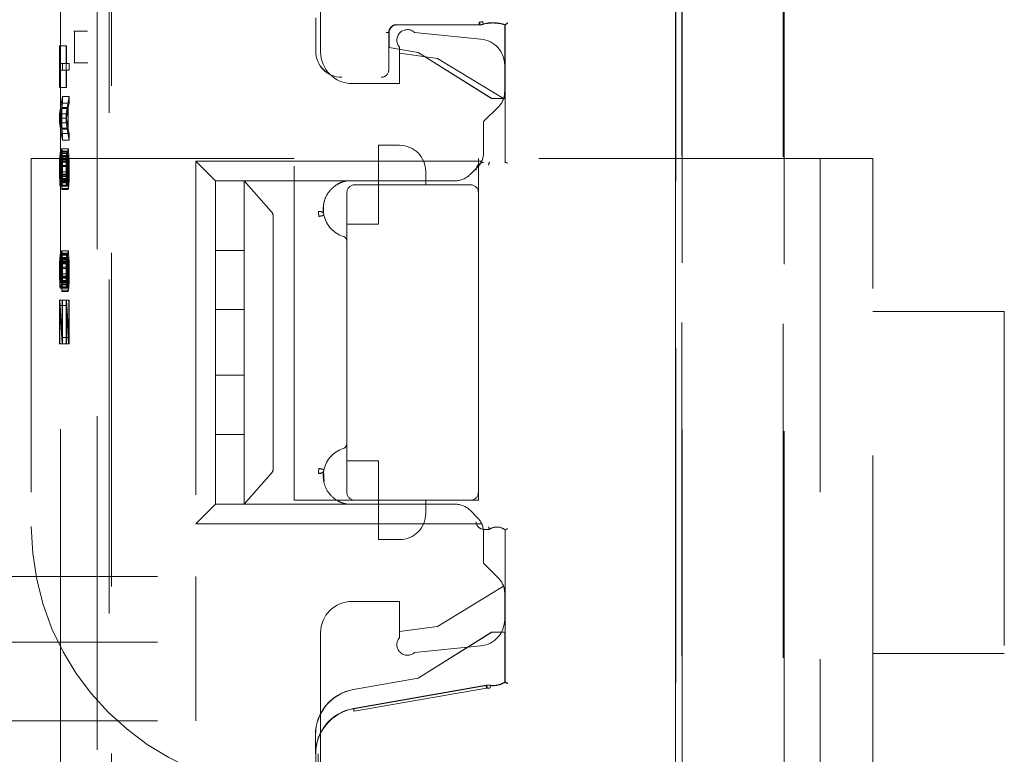
# Model space of a CAD drawing. Units: millimetres. Extents: x 11 to 205, y 5 to 292.
# Drawn here: x 135 to 138, y 116 to 119 of the extents above; entities that cross this region are included whole.
import ezdxf

# ---------------------------------------------------------------- set-up
doc = ezdxf.new("R2010")
doc.units = ezdxf.units.MM
doc.linetypes.add('HIDDEN', pattern=[1.905, 1.27, -0.635])

msp = doc.modelspace()

# ---------------------------------------------------------------- linework, layer by layer
at = {"color": 7, "linetype": 'HIDDEN', "lineweight": 18}
for p, q in [((137.2293, 110.1586), (137.2293, 133.1694)), ((137.2297, 133.1691), (137.2297, 110.1589)), ((137.23, 133.1688), (137.23, 110.1294)), ((135.0765, 131.5244), (135.0759, 112.3644)), ((135.0308, 131.0052), (135.0303, 112.8852)), ((134.8912, 130.9552), (134.8907, 112.9352)), ((137.2534, 112.9468), (137.2534, 130.9542)), ((137.254, 130.9539), (137.254, 112.947)), ((137.6381, 112.941), (137.6386, 130.9479)), ((137.6424, 130.9481), (137.6419, 112.9407)), ((135.084, 119.1346), (135.0841, 124.0243)), ((135.8795, 119.6455), (135.8795, 119.0555)), ((135.8611, 119.1856), (135.8611, 119.0583)), ((136.4823, 119.1586), (136.1697, 119.1586)), ((136.4823, 119.1583), (136.17, 119.1583)), ((136.4821, 119.1694), (136.4933, 119.171)), ((136.4957, 119.1705), (136.4851, 119.1691)), ((136.4983, 119.1609), (136.4851, 119.1591)), ((136.4963, 119.1603), (136.4983, 119.1609)), ((136.58, 118.8783), (136.58, 119.1583)), ((136.5803, 118.8786), (136.5803, 119.1585)), ((136.5808, 118.6369), (136.5808, 119.158)), ((136.5811, 119.1591), (136.5811, 118.6367)), ((134.9413, 119.1344), (134.9442, 119.1343)), ((134.9442, 119.1343), (134.9937, 119.1345)), ((134.9442, 119.0143), (134.9442, 119.1343)), ((135.084, 119.0143), (135.084, 119.1346)), ((136.1392, 119.1291), (136.1392, 118.9883)), ((136.1397, 119.1286), (136.1397, 119.0729)), ((136.14, 119.1283), (136.14, 119.0725)), ((136.2367, 119.1297), (136.4894, 119.1045)), ((134.8869, 119.0782), (134.8869, 118.9199)), ((134.8881, 119.0782), (134.8869, 119.0782)), ((134.9118, 119.0782), (134.8869, 119.0782)), ((134.8881, 119.0115), (134.8881, 119.0782)), ((134.913, 119.0782), (134.8881, 119.0782)), ((134.9118, 119.0782), (134.9118, 118.9199)), ((134.913, 119.0782), (134.9118, 119.0782)), ((134.913, 119.0115), (134.913, 119.0782)), ((136.1397, 119.0729), (136.14, 119.0725)), ((136.1397, 119.0729), (136.2501, 119.0536)), ((136.14, 119.0725), (136.25, 119.0533)), ((136.1795, 118.9355), (136.1795, 119.074)), ((136.1795, 119.0505), (136.3245, 119.0305)), ((136.2501, 119.0536), (136.25, 119.0533)), ((136.25, 119.0533), (136.53, 118.8783)), ((136.2501, 119.0536), (136.5301, 118.8786)), ((136.3245, 119.0305), (136.5753, 118.878)), ((134.8981, 119.0113), (134.8881, 119.0115)), ((134.913, 119.0115), (134.8881, 119.0115)), ((134.8981, 118.9863), (134.8981, 119.0113)), ((134.9231, 119.0113), (134.8981, 119.0113)), ((134.9231, 119.0113), (134.913, 119.0115)), ((134.9231, 118.9863), (134.9231, 119.0113)), ((134.9442, 119.0143), (134.9413, 119.0144)), ((134.9442, 119.0143), (134.9938, 119.0141)), ((135.0838, 111.3067), (135.084, 119.0143)), ((136.5795, 118.9036), (136.5795, 119.005)), ((134.8881, 118.9865), (134.8981, 118.9863)), ((134.8881, 118.9198), (134.8881, 118.9865)), ((134.913, 118.9865), (134.8881, 118.9865)), ((134.9231, 118.9863), (134.8981, 118.9863)), ((134.913, 118.9198), (134.913, 118.9865)), ((134.913, 118.9865), (134.9231, 118.9863)), ((134.8869, 118.9199), (134.8881, 118.9198)), ((134.9118, 118.9199), (134.8869, 118.9199)), ((134.913, 118.9198), (134.8881, 118.9198)), ((134.9118, 118.9199), (134.913, 118.9198)), ((135.9995, 118.9355), (136.1795, 118.9355)), ((134.8981, 118.8863), (134.8869, 118.8199)), ((134.8981, 118.8613), (134.8981, 118.8863)), ((134.9231, 118.8863), (134.8981, 118.8863)), ((134.9231, 118.8863), (134.9118, 118.8199)), ((134.9231, 118.8613), (134.9231, 118.8863)), ((134.8953, 118.8447), (134.8981, 118.8613)), ((134.8953, 118.7614), (134.8953, 118.8447)), ((134.9202, 118.8447), (134.8953, 118.8447)), ((134.9231, 118.8613), (134.8981, 118.8613)), ((134.9202, 118.8447), (134.9231, 118.8613)), ((134.9202, 118.7614), (134.9202, 118.8447)), ((136.556, 118.847), (136.4995, 118.7905)), ((136.5301, 118.8786), (136.53, 118.8783)), ((136.53, 118.8783), (136.58, 118.8783)), ((136.5301, 118.8786), (136.5803, 118.8786)), ((136.5803, 118.8786), (136.58, 118.8783)), ((134.8869, 118.8199), (134.8869, 118.7865)), ((134.9118, 118.8199), (134.8869, 118.8199)), ((134.8878, 118.8032), (134.8943, 118.8406)), ((134.8943, 118.8406), (134.8943, 118.7656)), ((134.9193, 118.8406), (134.8943, 118.8406)), ((134.9118, 118.8199), (134.9118, 118.7865)), ((134.9128, 118.8032), (134.9193, 118.8406)), ((134.9193, 118.8406), (134.9193, 118.7656)), ((134.8869, 118.7865), (134.8981, 118.7197)), ((134.9118, 118.7865), (134.8869, 118.7865)), ((134.8943, 118.7656), (134.8878, 118.8032)), ((134.9128, 118.8032), (134.8878, 118.8032)), ((134.9118, 118.7865), (134.9231, 118.7197)), ((134.9193, 118.7656), (134.9128, 118.8032)), ((136.4995, 118.7905), (136.4995, 118.6736)), ((134.9193, 118.7656), (134.8943, 118.7656)), ((134.8981, 118.7447), (134.8953, 118.7614)), ((134.9202, 118.7614), (134.8953, 118.7614)), ((134.8981, 118.7197), (134.8981, 118.7447)), ((134.9231, 118.7447), (134.8981, 118.7447)), ((134.9231, 118.7447), (134.9202, 118.7614)), ((134.9231, 118.7197), (134.9231, 118.7447)), ((134.9231, 118.7197), (134.8981, 118.7197)), ((136.0995, 118.5505), (136.0995, 118.7005)), ((136.1795, 118.7005), (136.0995, 118.7005)), ((134.8878, 118.6573), (134.8871, 118.6407)), ((134.8888, 118.6698), (134.8878, 118.6573)), ((134.9128, 118.6573), (134.8878, 118.6573)), ((134.8895, 118.674), (134.8888, 118.6698)), ((134.9137, 118.6698), (134.8888, 118.6698)), ((134.8895, 118.649), (134.8895, 118.674)), ((134.9145, 118.674), (134.8895, 118.674)), ((134.8924, 118.6614), (134.8919, 118.6448)), ((134.8933, 118.6781), (134.8924, 118.6614)), ((134.9173, 118.6614), (134.8924, 118.6614)), ((134.8943, 118.6864), (134.8933, 118.6781)), ((134.9183, 118.6781), (134.8933, 118.6781)), ((134.8938, 118.6531), (134.8945, 118.6614)), ((134.8955, 118.6864), (134.8943, 118.6864)), ((134.9193, 118.6864), (134.8943, 118.6864)), ((134.8945, 118.6614), (134.8953, 118.6614)), ((134.9195, 118.6614), (134.8945, 118.6614)), ((134.8953, 118.6614), (134.896, 118.653)), ((134.9202, 118.6614), (134.8953, 118.6614)), ((134.8965, 118.678), (134.8955, 118.6864)), ((134.9205, 118.6864), (134.8955, 118.6864)), ((134.8974, 118.6613), (134.8965, 118.678)), ((134.9214, 118.678), (134.8965, 118.678)), ((134.8979, 118.6447), (134.8974, 118.6613)), ((134.9224, 118.6613), (134.8974, 118.6613)), ((134.9128, 118.6573), (134.9121, 118.6407)), ((134.9137, 118.6698), (134.9128, 118.6573)), ((134.9145, 118.674), (134.9137, 118.6698)), ((134.9145, 118.649), (134.9145, 118.674)), ((134.9173, 118.6614), (134.9169, 118.6448)), ((134.9183, 118.6781), (134.9173, 118.6614)), ((134.9193, 118.6864), (134.9183, 118.6781)), ((134.9188, 118.6531), (134.9195, 118.6614)), ((134.9205, 118.6864), (134.9193, 118.6864)), ((134.9195, 118.6614), (134.9202, 118.6614)), ((134.9202, 118.6614), (134.9209, 118.653)), ((134.9214, 118.678), (134.9205, 118.6864)), ((134.9224, 118.6613), (134.9214, 118.678)), ((134.9229, 118.6447), (134.9224, 118.6613)), ((134.7795, 118.6505), (134.7795, 117.2505)), ((135.7795, 118.6505), (134.7795, 118.6505)), ((134.8871, 118.6407), (134.8869, 118.6199)), ((134.8869, 118.6199), (134.8869, 118.599)), ((134.9118, 118.6199), (134.8869, 118.6199)), ((134.9121, 118.6407), (134.8871, 118.6407)), ((134.8883, 118.624), (134.8885, 118.6365)), ((134.8883, 118.599), (134.8883, 118.624)), ((134.9133, 118.624), (134.8883, 118.624)), ((134.8885, 118.6365), (134.889, 118.6448)), ((134.9135, 118.6365), (134.8885, 118.6365)), ((134.889, 118.6448), (134.8895, 118.649)), ((134.914, 118.6448), (134.889, 118.6448)), ((134.9145, 118.649), (134.8895, 118.649)), ((134.8919, 118.6448), (134.8917, 118.6239)), ((134.8917, 118.6239), (134.8917, 118.5989)), ((134.9166, 118.6239), (134.8917, 118.6239)), ((134.9169, 118.6448), (134.8919, 118.6448)), ((134.8931, 118.6239), (134.8933, 118.6406)), ((134.8931, 118.5989), (134.8931, 118.6239)), ((134.9181, 118.6239), (134.8931, 118.6239)), ((134.8933, 118.6406), (134.8938, 118.6531)), ((134.9183, 118.6406), (134.8933, 118.6406)), ((134.9188, 118.6531), (134.8938, 118.6531)), ((134.896, 118.653), (134.8965, 118.6405)), ((134.9209, 118.653), (134.896, 118.653)), ((134.8965, 118.6405), (134.8967, 118.6239)), ((134.9214, 118.6405), (134.8965, 118.6405)), ((134.8967, 118.6239), (134.8967, 118.5905)), ((134.9217, 118.6239), (134.8967, 118.6239)), ((134.8981, 118.6238), (134.8979, 118.6447)), ((134.9229, 118.6447), (134.8979, 118.6447)), ((134.8981, 118.5905), (134.8981, 118.6238)), ((134.9231, 118.6238), (134.8981, 118.6238)), ((134.9121, 118.6407), (134.9118, 118.6199)), ((134.9118, 118.6199), (134.9118, 118.599)), ((134.9133, 118.624), (134.9135, 118.6365)), ((134.9133, 118.599), (134.9133, 118.624)), ((134.9135, 118.6365), (134.914, 118.6448)), ((134.914, 118.6448), (134.9145, 118.649)), ((134.9169, 118.6448), (134.9166, 118.6239)), ((134.9166, 118.6239), (134.9166, 118.5989)), ((134.9181, 118.6239), (134.9183, 118.6406)), ((134.9181, 118.5989), (134.9181, 118.6239)), ((134.9183, 118.6406), (134.9188, 118.6531)), ((134.9209, 118.653), (134.9214, 118.6405)), ((134.9214, 118.6405), (134.9217, 118.6239)), ((134.9217, 118.6239), (134.9217, 118.5905)), ((134.9231, 118.6238), (134.9229, 118.6447)), ((134.9231, 118.5905), (134.9231, 118.6238)), ((135.4795, 118.5655), (135.4045, 118.6405)), ((135.4045, 118.6405), (135.4045, 117.2605)), ((136.4923, 118.6405), (135.4045, 118.6405)), ((135.7795, 117.3505), (135.7795, 118.6505)), ((136.4479, 118.5889), (136.476, 118.617)), ((136.4795, 118.6505), (136.4795, 118.5205)), ((137.9795, 118.6505), (136.4795, 118.6505)), ((136.5214, 118.6363), (136.5211, 118.6352)), ((136.5212, 118.6355), (136.5214, 118.6363)), ((136.5807, 118.6369), (136.5811, 118.6367)), ((137.7795, 118.6505), (137.7795, 116.2505)), ((137.9795, 116.2505), (137.9795, 118.6505)), ((134.8869, 118.599), (134.8871, 118.5823)), ((134.9118, 118.599), (134.8869, 118.599)), ((134.8871, 118.5823), (134.8876, 118.5657)), ((134.9121, 118.5823), (134.8871, 118.5823)), ((134.8885, 118.5865), (134.8883, 118.599)), ((134.9133, 118.599), (134.8883, 118.599)), ((134.889, 118.574), (134.8885, 118.5865)), ((134.9135, 118.5865), (134.8885, 118.5865)), ((134.8914, 118.5864), (134.8909, 118.5739)), ((134.8917, 118.5989), (134.8914, 118.5864)), ((134.9164, 118.5864), (134.8914, 118.5864)), ((134.9166, 118.5989), (134.8917, 118.5989)), ((134.8924, 118.5656), (134.8929, 118.5823)), ((134.8929, 118.5823), (134.8931, 118.5989)), ((134.9178, 118.5823), (134.8929, 118.5823)), ((134.9181, 118.5989), (134.8931, 118.5989)), ((134.8967, 118.5905), (134.8965, 118.5739)), ((134.9217, 118.5905), (134.8967, 118.5905)), ((134.8979, 118.5697), (134.8981, 118.5905)), ((134.9231, 118.5905), (134.8981, 118.5905)), ((134.9118, 118.599), (134.9121, 118.5823)), ((134.9121, 118.5823), (134.9125, 118.5657)), ((134.9135, 118.5865), (134.9133, 118.599)), ((134.914, 118.574), (134.9135, 118.5865)), ((134.9164, 118.5864), (134.9159, 118.5739)), ((134.9166, 118.5989), (134.9164, 118.5864)), ((134.9173, 118.5656), (134.9178, 118.5823)), ((134.9178, 118.5823), (134.9181, 118.5989)), ((134.9217, 118.5905), (134.9214, 118.5739)), ((134.9228, 118.5697), (134.9231, 118.5905)), ((136.2795, 118.6005), (136.2795, 118.5505)), ((134.8876, 118.5657), (134.8885, 118.549)), ((134.9125, 118.5657), (134.8876, 118.5657)), ((134.8885, 118.549), (134.8895, 118.5448)), ((134.9135, 118.549), (134.8885, 118.549)), ((134.8897, 118.5698), (134.889, 118.574)), ((134.914, 118.574), (134.889, 118.574)), ((134.8895, 118.5448), (134.8905, 118.5448)), ((134.9145, 118.5448), (134.8895, 118.5448)), ((134.8902, 118.5698), (134.8897, 118.5698)), ((134.9147, 118.5698), (134.8897, 118.5698)), ((134.8909, 118.5739), (134.8902, 118.5698)), ((134.9152, 118.5698), (134.8902, 118.5698)), ((134.8905, 118.5448), (134.8914, 118.5489)), ((134.9154, 118.5448), (134.8905, 118.5448)), ((134.9159, 118.5739), (134.8909, 118.5739)), ((134.8914, 118.5489), (134.8924, 118.5656)), ((134.9164, 118.5489), (134.8914, 118.5489)), ((134.9173, 118.5656), (134.8924, 118.5656)), ((134.8957, 118.5614), (134.895, 118.5572)), ((134.895, 118.5572), (134.895, 118.5322)), ((134.92, 118.5572), (134.895, 118.5572)), ((134.8965, 118.5739), (134.8957, 118.5614)), ((134.9207, 118.5614), (134.8957, 118.5614)), ((134.896, 118.5364), (134.8972, 118.5488)), ((134.9214, 118.5739), (134.8965, 118.5739)), ((134.8972, 118.5488), (134.8979, 118.5697)), ((134.9221, 118.5488), (134.8972, 118.5488)), ((134.9228, 118.5697), (134.8979, 118.5697)), ((134.9125, 118.5657), (134.9135, 118.549)), ((134.9135, 118.549), (134.9145, 118.5448)), ((134.9147, 118.5698), (134.914, 118.574)), ((134.9145, 118.5448), (134.9154, 118.5448)), ((134.9152, 118.5698), (134.9147, 118.5698)), ((134.9159, 118.5739), (134.9152, 118.5698)), ((134.9154, 118.5448), (134.9164, 118.5489)), ((134.9164, 118.5489), (134.9173, 118.5656)), ((134.9207, 118.5614), (134.92, 118.5572)), ((134.92, 118.5572), (134.92, 118.5322)), ((134.9214, 118.5739), (134.9207, 118.5614)), ((134.9209, 118.5364), (134.9221, 118.5488)), ((134.9221, 118.5488), (134.9228, 118.5697)), ((135.4795, 118.5655), (136.3913, 118.5655)), ((135.4795, 118.5655), (135.4795, 118.3005)), ((135.5895, 118.4488), (135.5895, 118.5655)), ((135.9107, 118.5655), (135.5895, 118.5655)), ((135.9107, 118.5655), (135.5895, 118.5655)), ((135.5895, 118.5655), (135.6921, 118.4488)), ((135.9795, 118.5655), (135.9795, 118.5655)), ((136.4495, 118.5505), (136.0095, 118.5505)), ((136.0995, 118.4005), (136.0995, 118.5505)), ((134.895, 118.5322), (134.896, 118.5364)), ((134.92, 118.5322), (134.895, 118.5322)), ((134.9209, 118.5364), (134.896, 118.5364)), ((134.92, 118.5322), (134.9209, 118.5364)), ((135.9795, 118.5205), (135.9795, 117.3805)), ((136.4795, 117.3805), (136.4795, 118.5205)), ((135.5895, 118.4295), (135.5895, 118.4488)), ((135.5895, 118.3005), (135.5895, 118.4295)), ((135.6995, 117.4714), (135.6995, 118.4295)), ((135.9795, 118.4005), (136.0995, 118.4005)), ((134.8888, 118.2823), (134.8878, 118.2698)), ((134.8895, 118.2865), (134.8888, 118.2823)), ((134.9137, 118.2823), (134.8888, 118.2823)), ((134.8895, 118.2615), (134.8895, 118.2865)), ((134.9145, 118.2865), (134.8895, 118.2865)), ((134.8933, 118.2906), (134.8924, 118.2739)), ((134.8943, 118.2989), (134.8933, 118.2906)), ((134.9183, 118.2906), (134.8933, 118.2906)), ((134.8955, 118.2989), (134.8943, 118.2989)), ((134.9192, 118.2989), (134.8943, 118.2989)), ((134.8964, 118.2905), (134.8955, 118.2989)), ((134.9204, 118.2989), (134.8955, 118.2989)), ((134.8974, 118.2738), (134.8964, 118.2905)), ((134.9214, 118.2905), (134.8964, 118.2905)), ((134.9137, 118.2823), (134.9128, 118.2698)), ((134.9145, 118.2865), (134.9137, 118.2823)), ((134.9145, 118.2615), (134.9145, 118.2865)), ((134.9183, 118.2906), (134.9173, 118.2739)), ((134.9192, 118.2989), (134.9183, 118.2906)), ((134.9204, 118.2989), (134.9192, 118.2989)), ((134.9214, 118.2905), (134.9204, 118.2989)), ((134.9224, 118.2738), (134.9214, 118.2905)), ((135.4795, 118.3005), (135.5895, 118.3005)), ((135.4795, 118.3005), (135.4795, 118.0755)), ((135.5895, 118.3005), (135.5895, 118.0755)), ((134.8871, 118.2532), (134.8869, 118.2324)), ((134.8878, 118.2698), (134.8871, 118.2532)), ((134.9121, 118.2532), (134.8871, 118.2532)), ((134.9128, 118.2698), (134.8878, 118.2698)), ((134.8883, 118.2365), (134.8885, 118.249)), ((134.8885, 118.249), (134.889, 118.2573)), ((134.9135, 118.249), (134.8885, 118.249)), ((134.889, 118.2573), (134.8895, 118.2615)), ((134.914, 118.2573), (134.889, 118.2573)), ((134.9145, 118.2615), (134.8895, 118.2615)), ((134.8919, 118.2573), (134.8917, 118.2364)), ((134.8924, 118.2739), (134.8919, 118.2573)), ((134.9169, 118.2573), (134.8919, 118.2573)), ((134.9173, 118.2739), (134.8924, 118.2739)), ((134.8931, 118.2364), (134.8933, 118.2531)), ((134.8933, 118.2531), (134.8938, 118.2656)), ((134.9183, 118.2531), (134.8933, 118.2531)), ((134.8938, 118.2656), (134.8945, 118.2739)), ((134.9188, 118.2656), (134.8938, 118.2656)), ((134.8945, 118.2739), (134.8952, 118.2739)), ((134.9195, 118.2739), (134.8945, 118.2739)), ((134.8952, 118.2739), (134.896, 118.2655)), ((134.9202, 118.2739), (134.8952, 118.2739)), ((134.896, 118.2655), (134.8964, 118.253)), ((134.9209, 118.2655), (134.896, 118.2655)), ((134.8964, 118.253), (134.8967, 118.2364)), ((134.9214, 118.253), (134.8964, 118.253)), ((134.8979, 118.2572), (134.8974, 118.2738)), ((134.9224, 118.2738), (134.8974, 118.2738)), ((134.8981, 118.2363), (134.8979, 118.2572)), ((134.9228, 118.2572), (134.8979, 118.2572)), ((134.9121, 118.2532), (134.9118, 118.2324)), ((134.9128, 118.2698), (134.9121, 118.2532)), ((134.9133, 118.2365), (134.9135, 118.249)), ((134.9135, 118.249), (134.914, 118.2573)), ((134.914, 118.2573), (134.9145, 118.2615)), ((134.9169, 118.2573), (134.9166, 118.2364)), ((134.9173, 118.2739), (134.9169, 118.2573)), ((134.918, 118.2364), (134.9183, 118.2531)), ((134.9183, 118.2531), (134.9188, 118.2656)), ((134.9188, 118.2656), (134.9195, 118.2739)), ((134.9195, 118.2739), (134.9202, 118.2739)), ((134.9202, 118.2739), (134.9209, 118.2655)), ((134.9209, 118.2655), (134.9214, 118.253)), ((134.9214, 118.253), (134.9216, 118.2364)), ((134.9228, 118.2572), (134.9224, 118.2738)), ((134.9231, 118.2363), (134.9228, 118.2572)), ((134.8869, 118.2324), (134.8869, 118.2115)), ((134.9118, 118.2324), (134.8869, 118.2324)), ((134.8869, 118.2115), (134.8871, 118.1948)), ((134.9118, 118.2115), (134.8869, 118.2115)), ((134.8883, 118.2115), (134.8883, 118.2365)), ((134.9133, 118.2365), (134.8883, 118.2365)), ((134.8885, 118.199), (134.8883, 118.2115)), ((134.9133, 118.2115), (134.8883, 118.2115)), ((134.8917, 118.2114), (134.8914, 118.1989)), ((134.8917, 118.2364), (134.8917, 118.2114)), ((134.9166, 118.2364), (134.8917, 118.2364)), ((134.9166, 118.2114), (134.8917, 118.2114)), ((134.8928, 118.1948), (134.8931, 118.2114)), ((134.8931, 118.2114), (134.8931, 118.2364)), ((134.918, 118.2364), (134.8931, 118.2364)), ((134.918, 118.2114), (134.8931, 118.2114)), ((134.8967, 118.2364), (134.8967, 118.203)), ((134.9216, 118.2364), (134.8967, 118.2364)), ((134.8981, 118.203), (134.8981, 118.2363)), ((134.9231, 118.2363), (134.8981, 118.2363)), ((134.9118, 118.2324), (134.9118, 118.2115)), ((134.9118, 118.2115), (134.9121, 118.1948)), ((134.9133, 118.2115), (134.9133, 118.2365)), ((134.9135, 118.199), (134.9133, 118.2115)), ((134.9166, 118.2114), (134.9164, 118.1989)), ((134.9166, 118.2364), (134.9166, 118.2114)), ((134.9178, 118.1948), (134.918, 118.2114)), ((134.918, 118.2114), (134.918, 118.2364)), ((134.9216, 118.2364), (134.9216, 118.203)), ((134.9231, 118.203), (134.9231, 118.2363)), ((134.8871, 118.1948), (134.8876, 118.1782)), ((134.9121, 118.1948), (134.8871, 118.1948)), ((134.8876, 118.1782), (134.8885, 118.1615)), ((134.9125, 118.1782), (134.8876, 118.1782)), ((134.889, 118.1865), (134.8885, 118.199)), ((134.9135, 118.199), (134.8885, 118.199)), ((134.8897, 118.1823), (134.889, 118.1865)), ((134.914, 118.1865), (134.889, 118.1865)), ((134.8902, 118.1823), (134.8897, 118.1823)), ((134.9147, 118.1823), (134.8897, 118.1823)), ((134.8909, 118.1865), (134.8902, 118.1823)), ((134.9152, 118.1823), (134.8902, 118.1823)), ((134.8914, 118.1989), (134.8909, 118.1865)), ((134.9159, 118.1865), (134.8909, 118.1865)), ((134.9164, 118.1989), (134.8914, 118.1989)), ((134.8914, 118.1614), (134.8924, 118.1781)), ((134.8924, 118.1781), (134.8928, 118.1948)), ((134.9173, 118.1781), (134.8924, 118.1781)), ((134.9178, 118.1948), (134.8928, 118.1948)), ((134.8957, 118.1739), (134.895, 118.1697)), ((134.895, 118.1697), (134.895, 118.1447)), ((134.92, 118.1697), (134.895, 118.1697)), ((134.8964, 118.1864), (134.8957, 118.1739)), ((134.9207, 118.1739), (134.8957, 118.1739)), ((134.8967, 118.203), (134.8964, 118.1864)), ((134.9214, 118.1864), (134.8964, 118.1864)), ((134.9216, 118.203), (134.8967, 118.203)), ((134.8972, 118.1613), (134.8979, 118.1822)), ((134.8979, 118.1822), (134.8981, 118.203)), ((134.9228, 118.1822), (134.8979, 118.1822)), ((134.9231, 118.203), (134.8981, 118.203)), ((134.9121, 118.1948), (134.9125, 118.1782)), ((134.9125, 118.1782), (134.9135, 118.1615)), ((134.914, 118.1865), (134.9135, 118.199)), ((134.9147, 118.1823), (134.914, 118.1865)), ((134.9152, 118.1823), (134.9147, 118.1823)), ((134.9159, 118.1865), (134.9152, 118.1823)), ((134.9164, 118.1989), (134.9159, 118.1865)), ((134.9164, 118.1614), (134.9173, 118.1781)), ((134.9173, 118.1781), (134.9178, 118.1948)), ((134.9207, 118.1739), (134.92, 118.1697)), ((134.92, 118.1697), (134.92, 118.1447)), ((134.9214, 118.1864), (134.9207, 118.1739)), ((134.9216, 118.203), (134.9214, 118.1864)), ((134.9221, 118.1613), (134.9228, 118.1822)), ((134.9228, 118.1822), (134.9231, 118.203)), ((134.8885, 118.1615), (134.8895, 118.1573)), ((134.9135, 118.1615), (134.8885, 118.1615)), ((134.8895, 118.1573), (134.8905, 118.1573)), ((134.9145, 118.1573), (134.8895, 118.1573)), ((134.8905, 118.1573), (134.8914, 118.1614)), ((134.9154, 118.1573), (134.8905, 118.1573)), ((134.9164, 118.1614), (134.8914, 118.1614)), ((134.895, 118.1447), (134.896, 118.1489)), ((134.92, 118.1447), (134.895, 118.1447)), ((134.896, 118.1489), (134.8972, 118.1613)), ((134.9209, 118.1489), (134.896, 118.1489)), ((134.9221, 118.1613), (134.8972, 118.1613)), ((134.9135, 118.1615), (134.9145, 118.1573)), ((134.9145, 118.1573), (134.9154, 118.1573)), ((134.9154, 118.1573), (134.9164, 118.1614)), ((134.92, 118.1447), (134.9209, 118.1489)), ((134.9209, 118.1489), (134.9221, 118.1613)), ((134.8885, 118.1115), (134.8869, 118.1115)), ((134.8869, 118.1115), (134.8869, 117.9449)), ((134.9118, 118.1115), (134.8869, 118.1115)), ((134.8967, 117.9697), (134.8885, 118.1115)), ((134.9135, 118.1115), (134.8885, 118.1115)), ((134.8967, 118.1114), (134.8967, 117.9697)), ((134.8981, 118.1113), (134.8967, 118.1114)), ((134.9216, 118.1114), (134.8967, 118.1114)), ((134.8981, 117.9447), (134.8981, 118.1113)), ((134.9231, 118.1113), (134.8981, 118.1113)), ((134.9135, 118.1115), (134.9118, 118.1115)), ((134.9118, 118.1115), (134.9118, 117.9449)), ((134.9216, 117.9697), (134.9135, 118.1115)), ((134.9231, 118.1113), (134.9216, 118.1114)), ((134.9216, 118.1114), (134.9216, 117.9697)), ((134.9231, 117.9447), (134.9231, 118.1113)), ((134.888, 117.9448), (134.8881, 118.0907)), ((134.8881, 118.0907), (134.8962, 117.9447)), ((134.913, 118.0907), (134.8881, 118.0907)), ((134.913, 117.9448), (134.913, 118.0907)), ((134.913, 118.0907), (134.9212, 117.9447)), ((135.5895, 118.0755), (135.4795, 118.0755)), ((135.4795, 118.0755), (135.4795, 117.8255)), ((135.5895, 117.8255), (135.5895, 118.0755)), ((138.4795, 118.0677), (137.9795, 118.0677)), ((138.4795, 118.0677), (138.4795, 116.7677)), ((134.8869, 117.9449), (134.888, 117.9448)), ((134.9118, 117.9449), (134.8869, 117.9449)), ((134.913, 117.9448), (134.888, 117.9448)), ((134.8962, 117.9447), (134.8981, 117.9447)), ((134.9212, 117.9447), (134.8962, 117.9447)), ((134.9216, 117.9697), (134.8967, 117.9697)), ((134.9231, 117.9447), (134.8981, 117.9447)), ((134.9118, 117.9449), (134.913, 117.9448)), ((134.9212, 117.9447), (134.9231, 117.9447)), ((135.4795, 117.8255), (135.5895, 117.8255)), ((135.4795, 117.8255), (135.4795, 117.6005)), ((135.5895, 117.8255), (135.5895, 117.6005)), ((135.5895, 117.6005), (135.4795, 117.6005)), ((135.4795, 117.6005), (135.4795, 117.3355)), ((135.5895, 117.4714), (135.5895, 117.6005)), ((136.0995, 117.5005), (135.9795, 117.5005)), ((136.0995, 117.3505), (136.0995, 117.5005)), ((135.5895, 117.4521), (135.5895, 117.4714)), ((135.8911, 117.4616), (135.8925, 117.4216)), ((135.5895, 117.3355), (135.5895, 117.4521)), ((135.6921, 117.4521), (135.5895, 117.3355)), ((136.0095, 117.3505), (135.7795, 117.3505)), ((136.0095, 117.3505), (136.4495, 117.3505)), ((136.0995, 117.3505), (136.0995, 117.2005)), ((136.2795, 117.3505), (136.2795, 117.3005)), ((136.4795, 117.3505), (136.4495, 117.3505)), ((136.4795, 117.3805), (136.4795, 117.3505)), ((135.4795, 117.3355), (135.4045, 117.2605)), ((136.3913, 117.3355), (135.4795, 117.3355)), ((135.9107, 117.3355), (135.5895, 117.3355)), ((135.9107, 117.3355), (135.5895, 117.3355)), ((135.9619, 117.3402), (135.9795, 117.3355)), ((135.9795, 117.3355), (135.9795, 117.3355)), ((136.476, 117.2839), (136.4479, 117.312)), ((135.4045, 117.2605), (136.4923, 117.2605)), ((136.4995, 117.2395), (136.5212, 117.2391)), ((136.5214, 117.2383), (136.5211, 117.2394)), ((136.5212, 117.2391), (136.5214, 117.2383)), ((136.5807, 117.2376), (136.5811, 117.2378)), ((136.5808, 116.6591), (136.5808, 117.2377)), ((136.5811, 117.2378), (136.5811, 116.658)), ((136.0995, 117.2005), (136.1795, 117.2005)), ((136.4995, 117.2273), (136.4995, 117.1105)), ((136.556, 117.0539), (136.4995, 117.1105)), ((133.9895, 117.0605), (135.4045, 117.0605)), ((135.4045, 117.0605), (135.4045, 116.8105)), ((136.5753, 117.0229), (136.3245, 116.8705)), ((136.5795, 116.896), (136.5795, 116.9973)), ((136.1795, 116.9655), (135.9995, 116.9655)), ((136.1795, 116.8269), (136.1795, 116.9655)), ((136.3245, 116.8705), (136.1795, 116.8505)), ((135.8795, 116.8455), (135.8795, 116.2555)), ((136.53, 116.8483), (136.25, 116.6733)), ((136.5301, 116.848), (136.2501, 116.673)), ((136.58, 116.8483), (136.53, 116.8483)), ((136.5301, 116.848), (136.53, 116.8483)), ((136.5803, 116.848), (136.5301, 116.848)), ((136.58, 116.6586), (136.58, 116.8483)), ((136.5803, 116.848), (136.58, 116.8483)), ((136.5803, 116.6585), (136.5803, 116.848)), ((133.9895, 116.8105), (135.4045, 116.8105)), ((135.4045, 116.5105), (135.4045, 116.8105)), ((136.4894, 116.7965), (136.2367, 116.7712)), ((137.9795, 116.7677), (138.4795, 116.7677)), ((136.25, 116.6733), (136.0048, 116.6304)), ((136.2501, 116.673), (136.0049, 116.6301)), ((136.2501, 116.673), (136.25, 116.6733)), ((136.0048, 116.558), (136.5088, 116.6462)), ((136.005, 116.5569), (136.5089, 116.6451)), ((136.0067, 116.5473), (136.5106, 116.6352)), ((136.5106, 116.6352), (136.5226, 116.6355)), ((136.5115, 116.6458), (136.5256, 116.6463)), ((136.5132, 116.636), (136.5245, 116.6364)), ((136.5256, 116.6463), (136.5239, 116.6465)), ((136.5256, 116.6463), (136.5239, 116.6465)), ((133.9895, 116.5105), (135.4045, 116.5105)), ((135.86, 116.3856), (135.86, 116.458)), ((135.8603, 116.458), (135.8603, 116.3856)), ((135.8611, 116.2594), (135.8611, 116.3856)), ((135.8711, 116.2594), (135.8708, 116.3856))]:
    msp.add_line(p, q, dxfattribs=at)
at = {"color": 7, "linetype": 'HIDDEN', "lineweight": 18, "flags": 128}
for points in [[(136.5808, 119.158), (136.5803, 119.1582), (136.58, 119.1583)], [(136.5803, 119.1585), (136.5807, 119.1588), (136.5811, 119.1591)], [(136.5808, 118.6369), (136.5803, 118.6371), (136.58, 118.6373)], [(136.5808, 117.2377), (136.5803, 117.2375), (136.58, 117.2373)], [(136.5808, 116.6591), (136.5803, 116.6588), (136.58, 116.6586)], [(136.5803, 116.6585), (136.5807, 116.6582), (136.5811, 116.658)]]:
    msp.add_lwpolyline(points, dxfattribs=at)
at = {"color": 7, "linetype": 'HIDDEN', "lineweight": 18}
for centre, radius, start, end in [((136.1697, 119.1286), 0.03, 90.0016, 179.9984), ((136.17, 119.1283), 0.03, 90.0016, 179.9984), ((136.535, 119.027), 0.1398, 70.7532, 106.1586), ((136.535, 119.027), 0.1391, 70.9829, 106.1924), ((136.535, 119.027), 0.1387, 70.7321, 105.3277), ((136.2095, 119.1005), 0.04, 47.042, 221.4096), ((136.4795, 119.005), 0.1, 0, 84.2894), ((135.96, 119.0583), 0.0992, 180, 270), ((135.96, 119.0583), 0.0989, 180, 270), ((135.9995, 119.0555), 0.12, 180, 270), ((136.11, 118.9883), 0.0292, 270, 0), ((136.11, 118.9883), 0.0289, 270, 0), ((136.4995, 118.9036), 0.08, 315, 0), ((136.1795, 118.6005), 0.1, 0, 90), ((136.4195, 118.6736), 0.08, 315, 0), ((136.5, 118.6059), 0.0292, 91, 180.001), ((136.5, 118.6059), 0.0289, 91, 180.001), ((136.3913, 118.6455), 0.08, 270, 315), ((136.0095, 118.5205), 0.03, 90, 180), ((136.4495, 118.5205), 0.03, 0, 90), ((135.9987, 118.458), 0.1092, 192.7107, 252.3373), ((135.9595, 118.3349), 0.02, 0, 72.3373), ((135.9987, 117.443), 0.1092, 107.6627, 167.2893), ((135.9595, 117.5661), 0.02, 287.6627, 0), ((136.0095, 117.3805), 0.03, 180, 270), ((136.4495, 117.3805), 0.03, 270, 0), ((136.3913, 117.2555), 0.08, 45, 90), ((136.1795, 117.3005), 0.1, 270, 0), ((136.4195, 117.2273), 0.08, 0, 45), ((135.7795, 117.2505), 1, 180, 270), ((136.5, 117.2687), 0.0292, 180, 269), ((136.5, 117.2687), 0.0289, 180, 269), ((136.55, 117.1973), 0.0511, 52.511, 124.4688), ((136.55, 117.1973), 0.0508, 52.6856, 124.582), ((136.4995, 116.9973), 0.08, 0, 45), ((135.9995, 116.8455), 0.12, 90, 180), ((136.4795, 116.896), 0.1, 275.7106, 0), ((136.2095, 116.8005), 0.04, 138.5904, 312.958), ((136.535, 116.731), 0.0856, 262.5735, 301.9753), ((136.535, 116.731), 0.0864, 262.624, 302.2649), ((136.535, 116.731), 0.0853, 263.7056, 302.4819), ((136.035, 116.458), 0.175, 99.9262, 180), ((136.035, 116.458), 0.1747, 99.9262, 180), ((136.035, 116.3856), 0.175, 99.9262, 180), ((136.035, 116.3856), 0.1742, 99.9262, 180)]:
    msp.add_arc(centre, radius, start, end, dxfattribs=at)
for centre, major_axis, ratio, start_param, end_param in [((136.4823, 119.208), (0.0479, 0.0135), 0.999811, 4.438246, 4.722617), ((134.9912, 119.1345), (0.05, 0.0002), 0.001149, 3.197915, 4.761637), ((134.9912, 119.0142), (0.05, -0.0002), 0.000756, 3.197922, 4.763482), ((135.6681, 118.4295), (0.0314, 0), 0.954545, 0, 0.69866), ((135.6681, 117.4714), (0.0314, 0), 0.954545, 5.584526, 6.283185), ((136.5174, 116.5971), (-0.0494, 0.006), 0.999838, 4.702436, 5.006928)]:
    msp.add_ellipse(centre, major_axis=major_axis, ratio=ratio, start_param=start_param, end_param=end_param, dxfattribs=at)
for points, knots in [([(136.1389, 119.1294), (136.1393, 119.1333), (136.1402, 119.1412), (136.1472, 119.1511), (136.1571, 119.158), (136.1649, 119.1589), (136.1689, 119.1594)], [0, 0, 0, 0, 0.250039, 0.50005, 0.750036, 1, 1, 1, 1]), ([(136.1692, 119.1591), (136.1653, 119.1586), (136.1574, 119.1577), (136.1475, 119.1508), (136.1405, 119.1409), (136.1396, 119.133), (136.1392, 119.1291)], [0, 0, 0, 0, 0.2499638, 0.4999496, 0.7499607, 1, 1, 1, 1]), ([(136.5808, 119.158), (136.5808, 119.1581), (136.581, 119.1582), (136.5823, 119.1591), (136.5843, 119.1605), (136.5871, 119.1624), (136.5894, 119.164), (136.5907, 119.1649), (136.5908, 119.1649)], [0, 0, 0, 0, 0.168258, 0.336024, 0.515668, 0.727198, 0.988071, 1, 1, 1, 1]), ([(136.5811, 119.1591), (136.5812, 119.1591), (136.5813, 119.1593), (136.5826, 119.1602), (136.5846, 119.1615), (136.5874, 119.1635), (136.5897, 119.1651), (136.591, 119.1659), (136.5911, 119.166)], [0, 0, 0, 0, 0.1686159, 0.3367337, 0.5168781, 0.7290799, 0.9880437, 1, 1, 1, 1]), ([(136.5183, 118.6254), (136.5183, 118.6255), (136.5186, 118.6268), (136.5193, 118.6292), (136.5202, 118.6322), (136.5208, 118.6344), (136.5211, 118.6354), (136.5211, 118.6354), (136.5212, 118.6355)], [0, 0, 0, 0, 0.0171338, 0.2442866, 0.4715692, 0.6945969, 0.9079732, 1, 1, 1, 1]), ([(136.5808, 118.6369), (136.5809, 118.6368), (136.5811, 118.6367), (136.5826, 118.636), (136.5848, 118.6349), (136.5876, 118.6336), (136.5897, 118.6327), (136.5907, 118.6322), (136.5908, 118.6322)], [0, 0, 0, 0, 0.189684, 0.379041, 0.577057, 0.79451, 0.985843, 1, 1, 1, 1]), ([(135.8911, 118.4394), (135.8904, 118.4441), (135.8893, 118.4521), (135.8895, 118.4611), (135.8897, 118.4655), (135.8898, 118.4666), (135.8898, 118.4669), (135.8898, 118.4669), (135.8905, 118.4751), (135.8948, 118.4969), (135.9115, 118.5281), (135.9387, 118.5508), (135.9621, 118.5615), (135.9738, 118.5642), (135.9795, 118.5655)], [0, 0, 0, 0, 0.093467, 0.159234, 0.175863, 0.180113, 0.181221, 0.181608, 0.181652, 0.342785, 0.61353, 0.82866, 0.917015, 1, 1, 1, 1]), ([(135.9795, 118.5655), (135.9732, 118.564), (135.9601, 118.5609), (135.9341, 118.5481), (135.9058, 118.5212), (135.8884, 118.4811), (135.8902, 118.4526), (135.8911, 118.4394)], [0, 0, 0, 0, 0.09236, 0.191643, 0.438927, 0.739209, 1, 1, 1, 1]), ([(135.8714, 118.4488), (135.8737, 118.4489), (135.878, 118.4491), (135.8841, 118.4474), (135.8881, 118.4449), (135.8903, 118.442), (135.8908, 118.4403), (135.8911, 118.4394)], [0, 0, 0, 0, 0.236788, 0.453044, 0.708667, 0.851092, 1, 1, 1, 1]), ([(135.8714, 118.4487), (135.8715, 118.4475), (135.8716, 118.4449), (135.872, 118.4401), (135.8723, 118.4349), (135.8725, 118.4314), (135.8726, 118.4297)], [0, 0, 0, 0, 0.2499, 0.499889, 0.749937, 1, 1, 1, 1]), ([(135.8922, 118.4339), (135.892, 118.4344), (135.8918, 118.4354), (135.8914, 118.4374), (135.8912, 118.4386), (135.8911, 118.4394)], [0, 0, 0, 0, 0.246873, 0.497859, 1, 1, 1, 1]), ([(135.8726, 117.4714), (135.8725, 117.47), (135.8723, 117.4665), (135.8719, 117.4612), (135.8716, 117.4563), (135.8714, 117.4538), (135.8714, 117.4528)], [0, 0, 0, 0, 0.205415, 0.490471, 0.778708, 1, 1, 1, 1]), ([(135.8714, 117.4521), (135.8737, 117.452), (135.8786, 117.4519), (135.885, 117.4539), (135.8896, 117.4572), (135.8906, 117.4601), (135.8911, 117.4616)], [0, 0, 0, 0, 0.245447, 0.505458, 0.762454, 1, 1, 1, 1]), ([(135.8714, 117.4528), (135.8736, 117.4527), (135.8783, 117.4526), (135.8842, 117.4543), (135.889, 117.4573), (135.8904, 117.46), (135.8911, 117.4615)], [0, 0, 0, 0, 0.242251, 0.500003, 0.720266, 1, 1, 1, 1]), ([(135.8714, 117.4522), (135.8736, 117.4521), (135.8783, 117.452), (135.8843, 117.4538), (135.8893, 117.4569), (135.8906, 117.4598), (135.8914, 117.4615)], [0, 0, 0, 0, 0.236816, 0.486582, 0.713251, 1, 1, 1, 1]), ([(135.9795, 117.3355), (135.9735, 117.3369), (135.9611, 117.3397), (135.9366, 117.3513), (135.9087, 117.3759), (135.891, 117.4132), (135.8884, 117.4435), (135.8907, 117.4588), (135.8911, 117.4616)], [0, 0, 0, 0, 0.087629, 0.181397, 0.408689, 0.695841, 0.945355, 1, 1, 1, 1]), ([(135.8911, 117.4616), (135.8912, 117.4624), (135.8914, 117.4636), (135.8918, 117.4655), (135.892, 117.4665), (135.8922, 117.467)], [0, 0, 0, 0, 0.502122, 0.753106, 1, 1, 1, 1]), ([(136.5183, 117.2491), (136.5183, 117.2491), (136.5186, 117.2478), (136.5193, 117.2454), (136.5202, 117.2423), (136.5208, 117.2401), (136.5211, 117.2392), (136.5211, 117.2391), (136.5212, 117.2391)], [0, 0, 0, 0, 0.017137, 0.244289, 0.471571, 0.694598, 0.907974, 1, 1, 1, 1]), ([(136.5908, 117.2424), (136.5907, 117.2423), (136.5898, 117.2419), (136.5878, 117.241), (136.5851, 117.2398), (136.5827, 117.2386), (136.5812, 117.2379), (136.5808, 117.2377), (136.5808, 117.2377), (136.5808, 117.2377)], [0, 0, 0, 0, 0.014146, 0.18188, 0.401359, 0.601263, 0.787732, 0.972533, 1, 1, 1, 1]), ([(136.5808, 116.6591), (136.5809, 116.6591), (136.581, 116.659), (136.5825, 116.6582), (136.5846, 116.657), (136.5874, 116.6556), (136.5896, 116.6544), (136.5907, 116.6539), (136.5908, 116.6538)], [0, 0, 0, 0, 0.183461, 0.366564, 0.559026, 0.774078, 0.986704, 1, 1, 1, 1]), ([(136.5811, 116.658), (136.5812, 116.658), (136.5814, 116.6579), (136.5828, 116.6571), (136.585, 116.6559), (136.5877, 116.6544), (136.5899, 116.6533), (136.591, 116.6527), (136.5911, 116.6527)], [0, 0, 0, 0, 0.183989, 0.367609, 0.56083, 0.776968, 0.986669, 1, 1, 1, 1])]:
    msp.add_open_spline(points, degree=3, knots=knots, dxfattribs=at)
for points in [[(136.4821, 119.1594), (136.4821, 119.1595), (136.4821, 119.1598), (136.4821, 119.1622), (136.4821, 119.1655), (136.4821, 119.1681), (136.4821, 119.1694)], [(136.4851, 119.1591), (136.4851, 119.1592), (136.4851, 119.1595), (136.4851, 119.1619), (136.4851, 119.1651), (136.4851, 119.1678), (136.4851, 119.1691)], [(136.4983, 119.1608), (136.4983, 119.161), (136.4982, 119.1613), (136.4976, 119.1635), (136.4967, 119.1667), (136.496, 119.1692), (136.4957, 119.1705)], [(136.1392, 119.1291), (136.139, 119.1291), (136.1387, 119.1291), (136.1364, 119.1291), (136.1331, 119.1291), (136.1305, 119.1291), (136.1292, 119.1291)], [(135.8726, 118.4295), (135.8752, 118.4301), (135.8803, 118.4313), (135.8868, 118.4327), (135.8913, 118.4337), (135.8919, 118.4339), (135.8922, 118.4339)], [(135.8726, 118.4295), (135.8752, 118.4301), (135.8803, 118.4313), (135.8868, 118.4327), (135.8913, 118.4337), (135.8919, 118.4339), (135.8922, 118.4339)], [(135.8726, 117.4714), (135.8752, 117.4708), (135.8803, 117.4697), (135.8868, 117.4682), (135.8913, 117.4672), (135.8919, 117.4671), (135.8922, 117.467)], [(135.8726, 117.4714), (135.8752, 117.4708), (135.8803, 117.4697), (135.8868, 117.4682), (135.8913, 117.4672), (135.8919, 117.4671), (135.8922, 117.467)], [(136.5106, 116.6352), (136.5104, 116.6365), (136.5099, 116.6391), (136.5093, 116.6423), (136.5089, 116.6446), (136.5089, 116.6449), (136.5089, 116.6451)], [(136.5115, 116.6458), (136.5116, 116.6457), (136.5116, 116.6454), (136.512, 116.6431), (136.5126, 116.6399), (136.513, 116.6373), (136.5132, 116.636)], [(136.5256, 116.6463), (136.5256, 116.6461), (136.5256, 116.6458), (136.5253, 116.6435), (136.525, 116.6403), (136.5247, 116.6377), (136.5245, 116.6364)], [(136.0067, 116.5473), (136.0065, 116.5486), (136.006, 116.5511), (136.0055, 116.5543), (136.0051, 116.5565), (136.005, 116.5567), (136.005, 116.5569)]]:
    msp.add_open_spline(points, degree=3, dxfattribs=at)

doc.saveas('drawing.dxf')
